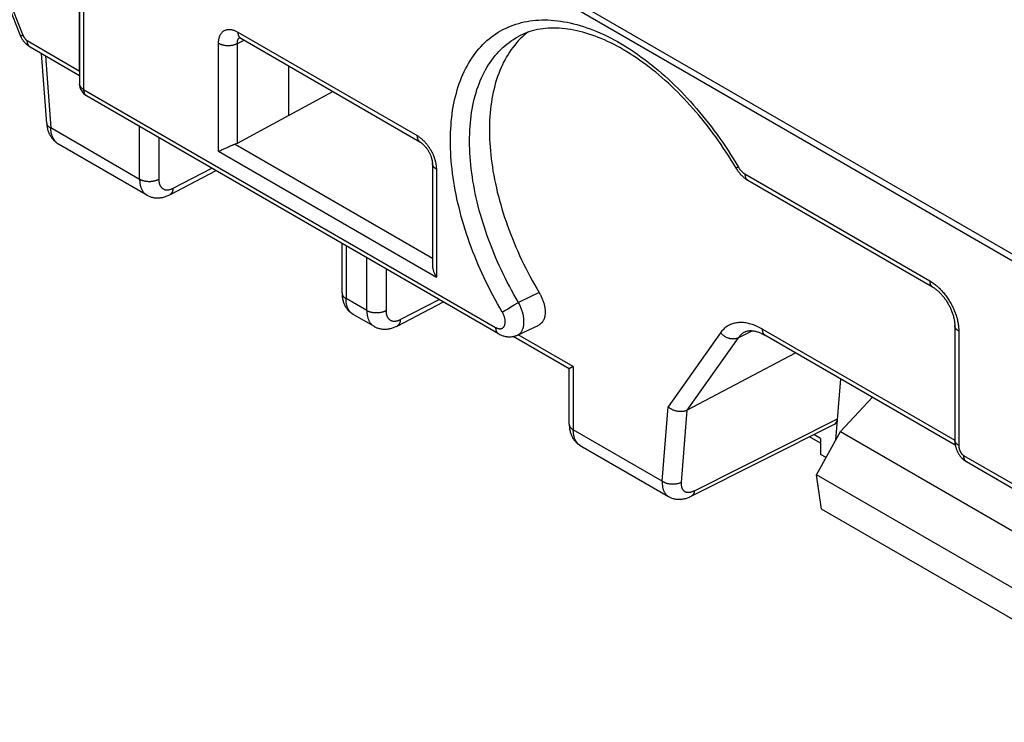
# Model space of a CAD drawing. Units: millimetres. Extents: x -73 to 74, y -70 to 68.
# Drawn here: x -29 to -15, y 26 to 36 of the extents above; entities that cross this region are included whole.
import ezdxf

# ---------------------------------------------------------------- set-up
doc = ezdxf.new("R2010")
doc.units = ezdxf.units.MM
doc.header["$LTSCALE"] = 16.335
doc.layers.get('0').update_dxf_attribs({"linetype": 'CONTINUOUS'})

msp = doc.modelspace()

# ---------------------------------------------------------------- linework, layer by layer
at = {"color": 250, "linetype": 'CONTINUOUS'}
for p, q in [((-28.291, 40.438), (-28.291, 35.252)), ((-28.229, 40.363), (-28.229, 34.971)), ((25.914, 9.144), (-28.072, 40.315)), ((-29.113, 35.759), (-29.649, 37.132)), ((-25.973, 35.809), (-23.352, 34.296)), ((-25.951, 35.725), (-25.95, 35.726)), ((-29.052, 35.683), (-28.291, 35.243)), ((-29.011, 35.591), (-29.014, 35.593)), ((-26.255, 34.067), (-26.255, 35.646)), ((-25.98, 35.642), (-25.88, 35.688)), ((-25.98, 34.186), (-25.98, 35.642)), ((-28.787, 35.462), (-28.71, 34.407)), ((-25.214, 35.303), (-25.228, 35.295)), ((-28.291, 35.252), (-28.291, 35.243)), ((-28.291, 35.252), (-28.288, 35.25)), ((-28.291, 35.243), (-28.288, 35.242)), ((-28.229, 34.971), (-22.203, 31.492)), ((-27.409, 33.656), (-27.409, 34.43)), ((-27.409, 33.656), (-28.71, 34.407)), ((-27.129, 34.268), (-27.129, 33.655)), ((-26.014, 34.171), (-23.128, 32.504)), ((-26.255, 34.067), (-23.069, 32.228)), ((-26.92, 33.526), (-26.352, 33.82)), ((-23.069, 33.806), (-23.069, 32.228)), ((-18.673, 33.827), (-18.678, 33.824)), ((-18.667, 33.831), (-18.673, 33.827)), ((-18.655, 33.838), (-18.667, 33.831)), ((-18.556, 33.735), (-15.854, 32.174)), ((-24.39, 32.687), (-24.39, 31.913)), ((-24.086, 31.737), (-24.086, 32.511)), ((-23.805, 32.349), (-23.805, 31.736)), ((-21.567, 32.003), (-21.868, 31.857)), ((-24.086, 31.737), (-24.39, 31.913)), ((-23.597, 31.607), (-23.029, 31.901)), ((-21.929, 31.822), (-21.887, 31.846)), ((-21.887, 31.846), (-21.868, 31.857)), ((-24.288, 31.685), (-24.29, 31.686)), ((-22.105, 31.716), (-22.091, 31.725)), ((-22.091, 31.725), (-22.07, 31.738)), ((-22.07, 31.738), (-22.031, 31.761)), ((-22.031, 31.761), (-21.981, 31.791)), ((-21.981, 31.791), (-21.929, 31.822)), ((-18.912, 31.414), (-19.679, 30.333)), ((-18.653, 31.34), (-18.452, 31.444)), ((-18.301, 31.467), (-15.488, 29.843)), ((-15.43, 31.44), (-15.43, 29.768)), ((-21.067, 30.921), (-21.871, 31.385)), ((-18.653, 31.34), (-19.405, 30.281)), ((-21.067, 30.921), (-21.067, 29.994)), ((-19.766, 29.243), (-19.679, 30.333)), ((-19.405, 30.281), (-19.488, 29.226)), ((-19.295, 29.106), (-17.202, 30.157)), ((-19.766, 29.243), (-21.067, 29.994)), ((-17.45, 29.868), (-17.55, 29.925)), ((-15.488, 29.849), (-15.488, 29.85)), ((-20.964, 29.766), (-20.966, 29.767)), ((-15.36, 29.621), (-14.42, 29.078))]:
    msp.add_line(p, q, dxfattribs=at)
at = {"color": 7, "linetype": 'CONTINUOUS'}
for p, q in [((-28.288, 40.434), (-28.288, 35.053)), ((-29.158, 35.768), (-29.696, 37.147)), ((-25.931, 35.717), (-23.31, 34.204)), ((-29.011, 35.591), (-28.288, 35.174)), ((-28.768, 34.474), (-28.842, 35.494)), ((-25.228, 34.591), (-25.228, 35.311)), ((-28.188, 34.88), (-22.162, 31.401)), ((-25.98, 34.186), (-24.583, 34.939)), ((-27.304, 33.426), (-28.596, 34.172)), ((-26.13, 34.123), (-26.108, 34.133)), ((-26.108, 34.133), (-26.095, 34.139)), ((-26.095, 34.139), (-26.082, 34.144)), ((-26.228, 34.079), (-26.214, 34.085)), ((-26.214, 34.085), (-26.13, 34.123)), ((-23.128, 33.888), (-23.128, 32.405)), ((-26.967, 33.431), (-26.288, 33.783)), ((-18.515, 33.643), (-15.812, 32.083)), ((-24.449, 31.995), (-24.449, 32.721)), ((-23.644, 31.512), (-22.965, 31.864)), ((-21.881, 31.38), (-21.571, 31.527)), ((-18.553, 31.428), (-18.553, 31.428)), ((-15.488, 31.521), (-15.488, 29.85)), ((-21.125, 30.887), (-21.944, 31.36)), ((-15.48, 29.771), (-18.263, 31.378)), ((-19.405, 30.281), (-17.815, 31.119)), ((-21.067, 30.921), (-21.125, 30.887)), ((-21.125, 30.076), (-21.125, 30.887)), ((-17.227, 29.843), (-17.156, 30.739)), ((-17.157, 29.969), (-16.692, 30.471)), ((-19.341, 29.026), (-17.247, 30.078)), ((-17.509, 29.338), (-17.157, 29.969)), ((-17.157, 29.969), (-13.819, 28.041)), ((-17.45, 29.8), (-17.613, 29.894)), ((-17.45, 29.868), (-17.45, 29.637)), ((-17.368, 29.59), (-17.45, 29.637)), ((-17.438, 28.838), (-17.509, 29.338)), ((-13.997, 27.311), (-17.509, 29.338)), ((-14.067, 26.892), (-17.438, 28.838))]:
    msp.add_line(p, q, dxfattribs=at)
for points in [[(-28.037, 40.203), (25.954, 9.029)], [(-18.686, 33.818), (-18.721, 33.877), (-18.757, 33.936), (-18.793, 33.994), (-18.83, 34.051), (-18.868, 34.108), (-18.906, 34.164), (-18.945, 34.22), (-18.984, 34.276), (-19.024, 34.33), (-19.065, 34.384), (-19.106, 34.437), (-19.147, 34.49), (-19.189, 34.542), (-19.232, 34.593), (-19.274, 34.644), (-19.318, 34.693), (-19.361, 34.742), (-19.405, 34.79), (-19.45, 34.837), (-19.494, 34.883), (-19.539, 34.929), (-19.585, 34.973), (-19.63, 35.017), (-19.676, 35.06), (-19.722, 35.101), (-19.768, 35.142), (-19.815, 35.182), (-19.861, 35.22), (-19.908, 35.258), (-19.955, 35.295), (-20.002, 35.33), (-20.049, 35.365), (-20.096, 35.398), (-20.143, 35.431), (-20.19, 35.462), (-20.237, 35.492), (-20.284, 35.521), (-20.331, 35.549), (-20.378, 35.576), (-20.425, 35.602), (-20.471, 35.626), (-20.518, 35.649), (-20.564, 35.672), (-20.61, 35.693), (-20.657, 35.713), (-20.702, 35.731), (-20.748, 35.749), (-20.793, 35.765), (-20.838, 35.78), (-20.883, 35.794), (-20.927, 35.807), (-20.972, 35.818), (-21.015, 35.828), (-21.059, 35.838), (-21.102, 35.845), (-21.145, 35.852), (-21.187, 35.858), (-21.229, 35.862), (-21.271, 35.865), (-21.312, 35.867), (-21.353, 35.867), (-21.394, 35.867), (-21.434, 35.865), (-21.474, 35.861), (-21.513, 35.857), (-21.552, 35.851), (-21.591, 35.844), (-21.628, 35.836), (-21.666, 35.826), (-21.703, 35.815), (-21.739, 35.803), (-21.775, 35.789), (-21.81, 35.774), (-21.844, 35.758), (-21.878, 35.74)], [(-29.158, 35.768), (-29.155, 35.76), (-29.15, 35.75), (-29.146, 35.74), (-29.141, 35.73), (-29.135, 35.72), (-29.13, 35.71), (-29.124, 35.701), (-29.117, 35.691), (-29.111, 35.682), (-29.104, 35.673), (-29.097, 35.665), (-29.09, 35.656), (-29.082, 35.648), (-29.074, 35.64), (-29.066, 35.632), (-29.058, 35.625), (-29.049, 35.618), (-29.041, 35.611), (-29.032, 35.605), (-29.023, 35.599), (-29.014, 35.593), (-29.011, 35.591)], [(-25.959, 35.729), (-25.959, 35.729), (-25.959, 35.729), (-25.959, 35.729), (-25.958, 35.729), (-25.957, 35.729), (-25.956, 35.728), (-25.954, 35.728), (-25.953, 35.727), (-25.951, 35.727), (-25.948, 35.726), (-25.946, 35.725), (-25.943, 35.724), (-25.94, 35.722), (-25.937, 35.721), (-25.934, 35.719), (-25.931, 35.717)], [(-21.732, 35.805), (-21.754, 35.788), (-21.784, 35.762), (-21.814, 35.736), (-21.843, 35.708), (-21.871, 35.679), (-21.898, 35.649), (-21.924, 35.618), (-21.95, 35.585), (-21.975, 35.552), (-21.998, 35.517), (-22.021, 35.482), (-22.044, 35.445), (-22.065, 35.408), (-22.085, 35.369), (-22.104, 35.329), (-22.123, 35.289), (-22.141, 35.247), (-22.157, 35.205), (-22.173, 35.161), (-22.188, 35.117), (-22.202, 35.072), (-22.214, 35.026), (-22.226, 34.979), (-22.237, 34.931), (-22.247, 34.883), (-22.256, 34.833), (-22.264, 34.783), (-22.271, 34.732), (-22.278, 34.681), (-22.283, 34.628), (-22.287, 34.575), (-22.29, 34.522), (-22.292, 34.467), (-22.293, 34.413), (-22.293, 34.357), (-22.293, 34.301), (-22.291, 34.245), (-22.288, 34.187), (-22.284, 34.13), (-22.279, 34.072), (-22.273, 34.013), (-22.267, 33.954), (-22.259, 33.895), (-22.25, 33.835), (-22.241, 33.775), (-22.23, 33.715), (-22.218, 33.655), (-22.206, 33.594), (-22.192, 33.532), (-22.178, 33.471), (-22.162, 33.41), (-22.146, 33.348), (-22.128, 33.286), (-22.11, 33.224), (-22.091, 33.162), (-22.071, 33.1), (-22.05, 33.038), (-22.028, 32.976), (-22.006, 32.914), (-21.982, 32.852), (-21.957, 32.79), (-21.932, 32.728), (-21.906, 32.666), (-21.879, 32.605), (-21.851, 32.543), (-21.823, 32.482), (-21.793, 32.421), (-21.763, 32.36), (-21.732, 32.3), (-21.701, 32.24), (-21.668, 32.18), (-21.635, 32.121), (-21.601, 32.062)], [(-28.768, 34.474), (-28.767, 34.458), (-28.765, 34.443), (-28.763, 34.429), (-28.76, 34.414), (-28.757, 34.4), (-28.754, 34.386), (-28.75, 34.373), (-28.745, 34.36), (-28.741, 34.347), (-28.736, 34.334), (-28.73, 34.322), (-28.724, 34.31), (-28.718, 34.298), (-28.712, 34.287), (-28.705, 34.276), (-28.698, 34.266), (-28.691, 34.256), (-28.683, 34.246), (-28.675, 34.237), (-28.667, 34.228), (-28.659, 34.22), (-28.65, 34.212), (-28.641, 34.204), (-28.632, 34.196), (-28.623, 34.189), (-28.613, 34.183), (-28.603, 34.177), (-28.596, 34.172)], [(-26.082, 34.144), (-26.069, 34.15), (-26.063, 34.152), (-26.057, 34.155), (-26.051, 34.157), (-26.046, 34.159), (-26.04, 34.161), (-26.035, 34.164), (-26.029, 34.166), (-26.024, 34.167), (-26.019, 34.169), (-26.014, 34.171)], [(-23.31, 34.204), (-23.308, 34.203), (-23.304, 34.2), (-23.3, 34.197), (-23.295, 34.195), (-23.291, 34.191), (-23.286, 34.188), (-23.282, 34.184), (-23.277, 34.18), (-23.272, 34.176), (-23.267, 34.172), (-23.262, 34.167), (-23.257, 34.162), (-23.252, 34.157), (-23.246, 34.152), (-23.241, 34.146), (-23.236, 34.14), (-23.231, 34.134), (-23.226, 34.128), (-23.22, 34.121), (-23.215, 34.114), (-23.21, 34.107), (-23.205, 34.1), (-23.2, 34.093), (-23.196, 34.086), (-23.191, 34.078), (-23.186, 34.071), (-23.182, 34.063), (-23.178, 34.056), (-23.174, 34.048), (-23.17, 34.04), (-23.166, 34.032), (-23.162, 34.024), (-23.159, 34.016), (-23.155, 34.009), (-23.152, 34.001), (-23.149, 33.993), (-23.147, 33.986), (-23.144, 33.978), (-23.142, 33.971), (-23.14, 33.964), (-23.138, 33.956), (-23.136, 33.95), (-23.134, 33.943), (-23.133, 33.936), (-23.132, 33.93), (-23.131, 33.924), (-23.13, 33.918), (-23.129, 33.912), (-23.129, 33.907), (-23.128, 33.902), (-23.128, 33.897), (-23.128, 33.892), (-23.128, 33.888)], [(-26.255, 34.067), (-26.249, 34.07), (-26.242, 34.073), (-26.228, 34.079)], [(-18.686, 33.818), (-18.68, 33.809), (-18.673, 33.798), (-18.666, 33.787), (-18.658, 33.776), (-18.65, 33.765), (-18.642, 33.754), (-18.633, 33.744), (-18.625, 33.734), (-18.616, 33.724), (-18.606, 33.715), (-18.597, 33.705), (-18.587, 33.696), (-18.577, 33.687), (-18.567, 33.679), (-18.557, 33.671), (-18.546, 33.663), (-18.535, 33.656), (-18.524, 33.649), (-18.515, 33.643)], [(-27.304, 33.426), (-27.302, 33.425), (-27.292, 33.42), (-27.282, 33.415), (-27.271, 33.41), (-27.261, 33.406), (-27.25, 33.402), (-27.239, 33.398), (-27.228, 33.395), (-27.217, 33.393), (-27.206, 33.39), (-27.194, 33.388), (-27.182, 33.387), (-27.17, 33.386), (-27.158, 33.385), (-27.146, 33.385), (-27.134, 33.385), (-27.122, 33.386), (-27.109, 33.387), (-27.097, 33.389), (-27.084, 33.391), (-27.071, 33.393), (-27.059, 33.396), (-27.046, 33.4), (-27.033, 33.404), (-27.02, 33.408), (-27.007, 33.413), (-26.994, 33.419), (-26.981, 33.425), (-26.967, 33.431)], [(-23.128, 32.405), (-23.128, 32.397), (-23.127, 32.39), (-23.127, 32.382), (-23.125, 32.373), (-23.124, 32.365), (-23.122, 32.356), (-23.12, 32.347), (-23.118, 32.337), (-23.115, 32.328), (-23.112, 32.318), (-23.109, 32.308), (-23.105, 32.298), (-23.101, 32.288), (-23.097, 32.278), (-23.092, 32.268), (-23.087, 32.258), (-23.081, 32.248), (-23.075, 32.238), (-23.069, 32.228)], [(-24.449, 31.995), (-24.449, 31.979), (-24.448, 31.964), (-24.447, 31.95), (-24.445, 31.935), (-24.443, 31.921), (-24.44, 31.908), (-24.438, 31.894), (-24.434, 31.881), (-24.431, 31.869), (-24.426, 31.856), (-24.422, 31.844), (-24.417, 31.833), (-24.412, 31.821), (-24.407, 31.81), (-24.401, 31.799), (-24.395, 31.789), (-24.388, 31.779), (-24.381, 31.769), (-24.374, 31.76), (-24.367, 31.751), (-24.359, 31.742), (-24.352, 31.734), (-24.343, 31.726), (-24.335, 31.719), (-24.326, 31.711), (-24.318, 31.704), (-24.309, 31.698), (-24.299, 31.692), (-24.29, 31.686), (-23.981, 31.508)], [(-21.601, 32.062), (-21.56, 31.992), (-21.554, 31.98), (-21.547, 31.968), (-21.541, 31.957), (-21.536, 31.945), (-21.53, 31.933), (-21.525, 31.921), (-21.52, 31.909), (-21.515, 31.897), (-21.511, 31.885), (-21.506, 31.873), (-21.502, 31.86), (-21.499, 31.848), (-21.495, 31.836), (-21.492, 31.824), (-21.49, 31.812), (-21.487, 31.801), (-21.485, 31.789), (-21.483, 31.777), (-21.482, 31.765), (-21.48, 31.754), (-21.479, 31.743), (-21.479, 31.732), (-21.478, 31.721), (-21.478, 31.71), (-21.479, 31.699), (-21.479, 31.689), (-21.48, 31.679), (-21.481, 31.669), (-21.483, 31.659), (-21.485, 31.649), (-21.487, 31.64), (-21.489, 31.631), (-21.492, 31.622), (-21.495, 31.614), (-21.498, 31.606), (-21.502, 31.598), (-21.506, 31.59), (-21.51, 31.583), (-21.515, 31.576), (-21.519, 31.569), (-21.524, 31.563), (-21.53, 31.557), (-21.535, 31.552), (-21.541, 31.546), (-21.547, 31.542), (-21.553, 31.537), (-21.559, 31.533), (-21.566, 31.529), (-21.571, 31.527)], [(-15.812, 32.083), (-15.807, 32.08), (-15.799, 32.075), (-15.791, 32.07), (-15.783, 32.064), (-15.775, 32.058), (-15.766, 32.052), (-15.758, 32.045), (-15.749, 32.038), (-15.741, 32.031), (-15.732, 32.023), (-15.723, 32.015), (-15.714, 32.007), (-15.705, 31.998), (-15.697, 31.989), (-15.688, 31.98), (-15.679, 31.97), (-15.67, 31.96), (-15.662, 31.95), (-15.653, 31.939), (-15.645, 31.928), (-15.636, 31.917), (-15.628, 31.906), (-15.62, 31.894), (-15.612, 31.883), (-15.604, 31.871), (-15.597, 31.859), (-15.59, 31.846), (-15.582, 31.834), (-15.575, 31.821), (-15.569, 31.809), (-15.562, 31.796), (-15.556, 31.783), (-15.55, 31.771), (-15.544, 31.758), (-15.539, 31.745), (-15.534, 31.732), (-15.529, 31.72), (-15.524, 31.707), (-15.52, 31.695), (-15.516, 31.682), (-15.512, 31.67), (-15.508, 31.658), (-15.505, 31.646), (-15.502, 31.634), (-15.5, 31.622), (-15.497, 31.611), (-15.495, 31.599), (-15.493, 31.588), (-15.492, 31.578), (-15.491, 31.567), (-15.49, 31.557), (-15.489, 31.547), (-15.488, 31.538), (-15.488, 31.529), (-15.488, 31.521)], [(-23.981, 31.508), (-23.978, 31.506), (-23.968, 31.501), (-23.958, 31.496), (-23.948, 31.491), (-23.938, 31.487), (-23.927, 31.483), (-23.916, 31.48), (-23.905, 31.476), (-23.894, 31.474), (-23.882, 31.471), (-23.871, 31.47), (-23.859, 31.468), (-23.847, 31.467), (-23.835, 31.466), (-23.823, 31.466), (-23.811, 31.466), (-23.798, 31.467), (-23.786, 31.468), (-23.773, 31.47), (-23.761, 31.472), (-23.748, 31.474), (-23.735, 31.477), (-23.722, 31.481), (-23.71, 31.485), (-23.697, 31.489), (-23.684, 31.494), (-23.671, 31.5), (-23.658, 31.506), (-23.644, 31.512)], [(-22.162, 31.401), (-22.154, 31.396), (-22.142, 31.39), (-22.131, 31.384), (-22.119, 31.379), (-22.108, 31.375), (-22.096, 31.371), (-22.085, 31.367), (-22.073, 31.364), (-22.062, 31.361), (-22.05, 31.359), (-22.039, 31.357), (-22.028, 31.356), (-22.017, 31.355), (-22.006, 31.354), (-21.995, 31.354), (-21.984, 31.355), (-21.973, 31.356), (-21.962, 31.357), (-21.952, 31.358), (-21.941, 31.36), (-21.931, 31.363), (-21.921, 31.365), (-21.911, 31.368), (-21.901, 31.372), (-21.892, 31.376), (-21.881, 31.38)], [(-18.553, 31.428), (-18.551, 31.429), (-18.544, 31.433), (-18.536, 31.435), (-18.529, 31.438), (-18.521, 31.44), (-18.513, 31.442), (-18.504, 31.443), (-18.495, 31.444), (-18.486, 31.445), (-18.477, 31.445), (-18.467, 31.445), (-18.457, 31.444), (-18.446, 31.443), (-18.436, 31.442), (-18.425, 31.44), (-18.414, 31.438), (-18.402, 31.435), (-18.391, 31.432), (-18.379, 31.429), (-18.367, 31.425), (-18.355, 31.421), (-18.342, 31.416), (-18.33, 31.411), (-18.317, 31.405), (-18.304, 31.399), (-18.29, 31.392), (-18.277, 31.385), (-18.263, 31.378)], [(-19.405, 30.281), (-19.41, 30.278), (-19.416, 30.276), (-19.423, 30.273), (-19.429, 30.271), (-19.435, 30.269), (-19.442, 30.267), (-19.449, 30.265), (-19.456, 30.264), (-19.463, 30.263), (-19.47, 30.262), (-19.477, 30.261), (-19.485, 30.261), (-19.492, 30.261), (-19.5, 30.261), (-19.508, 30.261), (-19.515, 30.261), (-19.523, 30.262), (-19.531, 30.263), (-19.538, 30.264), (-19.546, 30.266), (-19.554, 30.267), (-19.562, 30.269), (-19.57, 30.271), (-19.577, 30.274), (-19.585, 30.276), (-19.593, 30.279), (-19.6, 30.282), (-19.607, 30.285), (-19.615, 30.289), (-19.622, 30.292), (-19.629, 30.296), (-19.636, 30.3), (-19.643, 30.304), (-19.649, 30.309), (-19.656, 30.313), (-19.662, 30.318), (-19.668, 30.323), (-19.674, 30.328), (-19.679, 30.333)], [(-21.125, 30.076), (-21.125, 30.06), (-21.124, 30.045), (-21.123, 30.031), (-21.122, 30.017), (-21.12, 30.003), (-21.117, 29.989), (-21.114, 29.976), (-21.111, 29.962), (-21.107, 29.95), (-21.103, 29.937), (-21.099, 29.925), (-21.094, 29.914), (-21.089, 29.902), (-21.083, 29.891), (-21.077, 29.881), (-21.071, 29.87), (-21.065, 29.86), (-21.058, 29.851), (-21.051, 29.841), (-21.044, 29.832), (-21.036, 29.824), (-21.028, 29.815), (-21.02, 29.807), (-21.012, 29.8), (-21.003, 29.792), (-20.994, 29.785), (-20.985, 29.779), (-20.976, 29.773), (-20.966, 29.767), (-19.673, 29.02)], [(-15.488, 29.85), (-15.488, 29.839), (-15.487, 29.827), (-15.486, 29.814), (-15.485, 29.802), (-15.483, 29.79), (-15.481, 29.777), (-15.479, 29.765), (-15.476, 29.753), (-15.473, 29.742), (-15.469, 29.73), (-15.465, 29.719), (-15.461, 29.708), (-15.457, 29.697), (-15.453, 29.686), (-15.448, 29.675), (-15.442, 29.665), (-15.437, 29.655), (-15.431, 29.645), (-15.425, 29.635), (-15.419, 29.626), (-15.413, 29.616), (-15.406, 29.607), (-15.399, 29.599), (-15.392, 29.59), (-15.384, 29.582), (-15.376, 29.574), (-15.368, 29.566), (-15.36, 29.559), (-15.352, 29.552), (-15.344, 29.546), (-15.335, 29.54), (-15.326, 29.534), (-15.318, 29.53)], [(-15.318, 29.53), (-14.375, 28.985)], [(-19.673, 29.02), (-19.664, 29.015), (-19.654, 29.01), (-19.644, 29.005), (-19.634, 29.001), (-19.624, 28.997), (-19.613, 28.994), (-19.602, 28.991), (-19.591, 28.988), (-19.58, 28.986), (-19.569, 28.984), (-19.558, 28.982), (-19.546, 28.981), (-19.534, 28.98), (-19.522, 28.98), (-19.51, 28.98), (-19.498, 28.981), (-19.485, 28.982), (-19.473, 28.983), (-19.46, 28.985), (-19.447, 28.988), (-19.434, 28.991), (-19.421, 28.994), (-19.408, 28.998), (-19.395, 29.002), (-19.382, 29.007), (-19.369, 29.013), (-19.355, 29.019), (-19.341, 29.026)]]:
    msp.add_lwpolyline(points, dxfattribs=at)
at = {"color": 250, "linetype": 'CONTINUOUS'}
for points in [[(-22.105, 31.716), (-22.141, 31.777), (-22.176, 31.839), (-22.21, 31.901), (-22.243, 31.963), (-22.276, 32.025), (-22.308, 32.088), (-22.339, 32.151), (-22.37, 32.215), (-22.399, 32.279), (-22.428, 32.342), (-22.456, 32.406), (-22.483, 32.471), (-22.509, 32.535), (-22.534, 32.599), (-22.559, 32.664), (-22.583, 32.728), (-22.605, 32.793), (-22.627, 32.858), (-22.648, 32.922), (-22.668, 32.987), (-22.687, 33.051), (-22.705, 33.115), (-22.722, 33.179), (-22.738, 33.243), (-22.754, 33.307), (-22.768, 33.371), (-22.781, 33.434), (-22.794, 33.497), (-22.805, 33.56), (-22.815, 33.622), (-22.825, 33.685), (-22.833, 33.746), (-22.84, 33.808), (-22.847, 33.869), (-22.852, 33.929), (-22.857, 33.989), (-22.86, 34.049), (-22.862, 34.108), (-22.864, 34.166), (-22.864, 34.224), (-22.863, 34.282), (-22.862, 34.339), (-22.859, 34.395), (-22.855, 34.45), (-22.851, 34.505), (-22.845, 34.559), (-22.838, 34.612), (-22.831, 34.665), (-22.822, 34.717), (-22.812, 34.768), (-22.802, 34.818), (-22.79, 34.868), (-22.777, 34.916), (-22.764, 34.964), (-22.749, 35.011), (-22.734, 35.057), (-22.717, 35.102), (-22.7, 35.146), (-22.681, 35.189), (-22.662, 35.231), (-22.642, 35.272), (-22.621, 35.312), (-22.599, 35.351), (-22.576, 35.39), (-22.552, 35.427), (-22.527, 35.462), (-22.502, 35.497), (-22.475, 35.531), (-22.448, 35.564), (-22.42, 35.595), (-22.391, 35.625), (-22.361, 35.655), (-22.33, 35.683), (-22.299, 35.709), (-22.267, 35.735), (-22.234, 35.759), (-22.2, 35.783), (-22.166, 35.805), (-22.13, 35.825), (-22.095, 35.845), (-22.058, 35.863), (-22.021, 35.88), (-21.983, 35.896), (-21.944, 35.911), (-21.905, 35.924), (-21.865, 35.936), (-21.825, 35.947), (-21.784, 35.956), (-21.742, 35.964), (-21.7, 35.971), (-21.658, 35.976), (-21.614, 35.981), (-21.571, 35.984), (-21.527, 35.985), (-21.482, 35.986), (-21.437, 35.985), (-21.391, 35.982), (-21.346, 35.979), (-21.299, 35.974), (-21.253, 35.968), (-21.206, 35.96), (-21.158, 35.951), (-21.111, 35.941), (-21.063, 35.93), (-21.014, 35.917), (-20.966, 35.904), (-20.917, 35.888), (-20.868, 35.872), (-20.819, 35.854), (-20.77, 35.835), (-20.72, 35.815), (-20.671, 35.794), (-20.621, 35.771), (-20.571, 35.747), (-20.521, 35.722), (-20.471, 35.696), (-20.421, 35.669), (-20.371, 35.64), (-20.321, 35.61), (-20.271, 35.579), (-20.221, 35.547), (-20.171, 35.514), (-20.121, 35.48), (-20.072, 35.444), (-20.022, 35.408), (-19.973, 35.37), (-19.924, 35.332), (-19.875, 35.292), (-19.826, 35.252), (-19.777, 35.21), (-19.729, 35.167), (-19.681, 35.124), (-19.633, 35.079), (-19.585, 35.034), (-19.538, 34.987), (-19.491, 34.94), (-19.445, 34.892), (-19.399, 34.843), (-19.353, 34.793), (-19.308, 34.742), (-19.263, 34.691), (-19.219, 34.639), (-19.175, 34.585), (-19.131, 34.532), (-19.088, 34.477), (-19.046, 34.422), (-19.004, 34.366), (-18.963, 34.31), (-18.922, 34.253), (-18.882, 34.195), (-18.843, 34.137), (-18.804, 34.078), (-18.766, 34.019), (-18.728, 33.959), (-18.691, 33.899), (-18.652, 33.833)], [(-29.158, 35.768), (-29.157, 35.766), (-29.156, 35.765), (-29.155, 35.764), (-29.153, 35.762), (-29.151, 35.761), (-29.149, 35.761), (-29.147, 35.76), (-29.144, 35.759), (-29.141, 35.759), (-29.138, 35.758), (-29.134, 35.758), (-29.13, 35.758), (-29.126, 35.758), (-29.122, 35.758), (-29.118, 35.758), (-29.113, 35.759)], [(-29.113, 35.759), (-29.112, 35.756), (-29.11, 35.752), (-29.109, 35.749), (-29.108, 35.746), (-29.106, 35.743), (-29.104, 35.74), (-29.103, 35.737), (-29.101, 35.734), (-29.099, 35.731), (-29.097, 35.728), (-29.095, 35.725), (-29.093, 35.722), (-29.091, 35.719), (-29.089, 35.717), (-29.087, 35.714), (-29.085, 35.711), (-29.083, 35.709), (-29.081, 35.706), (-29.078, 35.704), (-29.076, 35.702), (-29.074, 35.699), (-29.071, 35.697), (-29.069, 35.695), (-29.067, 35.693), (-29.064, 35.691), (-29.062, 35.689), (-29.059, 35.688), (-29.057, 35.686), (-29.054, 35.684), (-29.052, 35.683)], [(-26.255, 35.646), (-26.255, 35.656), (-26.255, 35.667), (-26.254, 35.677), (-26.253, 35.687), (-26.251, 35.697), (-26.25, 35.706), (-26.248, 35.716), (-26.246, 35.725), (-26.243, 35.733), (-26.24, 35.742), (-26.237, 35.75), (-26.234, 35.758), (-26.23, 35.766), (-26.226, 35.773), (-26.222, 35.78), (-26.217, 35.787), (-26.213, 35.793), (-26.208, 35.799), (-26.203, 35.805), (-26.197, 35.811), (-26.191, 35.816), (-26.185, 35.82), (-26.179, 35.825), (-26.173, 35.829), (-26.166, 35.832), (-26.16, 35.835), (-26.153, 35.838), (-26.145, 35.841), (-26.138, 35.843), (-26.13, 35.845), (-26.123, 35.846), (-26.115, 35.847), (-26.107, 35.847), (-26.099, 35.848), (-26.09, 35.847), (-26.082, 35.847), (-26.073, 35.846), (-26.065, 35.844), (-26.056, 35.843), (-26.047, 35.84), (-26.038, 35.838), (-26.029, 35.835), (-26.019, 35.831), (-26.01, 35.828), (-26.001, 35.824), (-25.991, 35.819), (-25.982, 35.814), (-25.973, 35.809)], [(-25.973, 35.809), (-25.973, 35.802), (-25.972, 35.795), (-25.972, 35.789), (-25.971, 35.783), (-25.97, 35.777), (-25.968, 35.771), (-25.967, 35.765), (-25.965, 35.76), (-25.963, 35.754), (-25.96, 35.749), (-25.958, 35.745), (-25.955, 35.74), (-25.952, 35.736), (-25.949, 35.732), (-25.945, 35.728), (-25.942, 35.725), (-25.938, 35.722), (-25.934, 35.719), (-25.931, 35.717)], [(-25.964, 35.711), (-25.962, 35.714), (-25.959, 35.717), (-25.957, 35.72), (-25.954, 35.723), (-25.951, 35.725)], [(-21.868, 31.857), (-21.902, 31.916), (-21.936, 31.975), (-21.969, 32.035), (-22.001, 32.095), (-22.032, 32.155), (-22.063, 32.215), (-22.093, 32.276), (-22.122, 32.337), (-22.15, 32.398), (-22.178, 32.46), (-22.204, 32.521), (-22.23, 32.583), (-22.255, 32.645), (-22.279, 32.707), (-22.303, 32.769), (-22.325, 32.831), (-22.347, 32.893), (-22.367, 32.955), (-22.387, 33.017), (-22.406, 33.079), (-22.424, 33.141), (-22.441, 33.203), (-22.457, 33.264), (-22.472, 33.326), (-22.486, 33.387), (-22.5, 33.448), (-22.512, 33.509), (-22.523, 33.569), (-22.534, 33.63), (-22.543, 33.69), (-22.551, 33.749), (-22.559, 33.808), (-22.565, 33.867), (-22.571, 33.925), (-22.575, 33.983), (-22.579, 34.041), (-22.582, 34.098), (-22.583, 34.154), (-22.584, 34.21), (-22.583, 34.265), (-22.582, 34.32), (-22.58, 34.374), (-22.576, 34.427), (-22.572, 34.48), (-22.566, 34.532), (-22.56, 34.584), (-22.553, 34.634), (-22.545, 34.684), (-22.535, 34.733), (-22.525, 34.782), (-22.514, 34.829), (-22.502, 34.876), (-22.489, 34.922), (-22.475, 34.967), (-22.46, 35.011), (-22.444, 35.054), (-22.427, 35.096), (-22.409, 35.138), (-22.39, 35.178), (-22.371, 35.217), (-22.35, 35.256), (-22.329, 35.293), (-22.307, 35.33), (-22.283, 35.365), (-22.259, 35.399), (-22.235, 35.432), (-22.209, 35.464), (-22.182, 35.495), (-22.155, 35.525), (-22.127, 35.554), (-22.098, 35.582), (-22.068, 35.608), (-22.038, 35.633), (-22.006, 35.658), (-21.974, 35.681), (-21.942, 35.702), (-21.908, 35.723), (-21.878, 35.74)], [(-29.014, 35.594), (-29.018, 35.596), (-29.021, 35.599), (-29.025, 35.602), (-29.028, 35.606), (-29.031, 35.609), (-29.034, 35.613), (-29.036, 35.617), (-29.039, 35.622), (-29.041, 35.626), (-29.043, 35.631), (-29.045, 35.636), (-29.047, 35.642), (-29.048, 35.647), (-29.049, 35.652), (-29.05, 35.658), (-29.051, 35.664), (-29.052, 35.67), (-29.052, 35.677), (-29.052, 35.683)], [(-26.255, 35.646), (-26.249, 35.643), (-26.243, 35.639), (-26.236, 35.636), (-26.229, 35.633), (-26.222, 35.631), (-26.215, 35.628), (-26.208, 35.626), (-26.2, 35.623), (-26.193, 35.621), (-26.185, 35.62), (-26.177, 35.618), (-26.169, 35.617), (-26.161, 35.615), (-26.152, 35.614), (-26.144, 35.613), (-26.136, 35.613), (-26.127, 35.612), (-26.119, 35.612), (-26.11, 35.612), (-26.102, 35.612), (-26.094, 35.613), (-26.085, 35.613), (-26.077, 35.614), (-26.069, 35.615), (-26.061, 35.616), (-26.052, 35.618), (-26.044, 35.619), (-26.037, 35.621), (-26.029, 35.623), (-26.021, 35.625), (-26.014, 35.627), (-26.007, 35.63), (-26, 35.633), (-25.993, 35.636), (-25.986, 35.639), (-25.98, 35.642)], [(-25.98, 35.642), (-25.98, 35.647), (-25.98, 35.652), (-25.98, 35.657), (-25.98, 35.662), (-25.979, 35.667), (-25.979, 35.671), (-25.978, 35.676), (-25.977, 35.68), (-25.976, 35.685), (-25.974, 35.689), (-25.973, 35.693), (-25.972, 35.697), (-25.97, 35.701), (-25.968, 35.704), (-25.966, 35.708), (-25.964, 35.711)], [(-28.291, 35.243), (-28.291, 35.242), (-28.291, 35.241), (-28.291, 35.24), (-28.29, 35.238), (-28.29, 35.237), (-28.29, 35.236), (-28.29, 35.234), (-28.29, 35.233), (-28.289, 35.232), (-28.289, 35.231), (-28.289, 35.229), (-28.289, 35.228), (-28.288, 35.227), (-28.288, 35.225), (-28.288, 35.225)], [(-28.229, 34.971), (-28.234, 34.974), (-28.239, 34.978), (-28.244, 34.981), (-28.248, 34.984), (-28.253, 34.988), (-28.257, 34.991), (-28.26, 34.995), (-28.264, 34.998), (-28.267, 35.002), (-28.27, 35.006), (-28.273, 35.01), (-28.276, 35.014), (-28.278, 35.018), (-28.28, 35.022), (-28.282, 35.026), (-28.284, 35.03), (-28.285, 35.034), (-28.286, 35.039), (-28.287, 35.043), (-28.288, 35.047), (-28.288, 35.051), (-28.288, 35.053)], [(-28.229, 34.971), (-28.229, 34.965), (-28.229, 34.959), (-28.228, 34.953), (-28.227, 34.947), (-28.226, 34.941), (-28.225, 34.935), (-28.224, 34.93), (-28.222, 34.925), (-28.22, 34.92), (-28.218, 34.915), (-28.216, 34.91), (-28.214, 34.906), (-28.211, 34.902), (-28.208, 34.898), (-28.205, 34.894), (-28.202, 34.891), (-28.199, 34.888), (-28.195, 34.885), (-28.191, 34.882), (-28.188, 34.88)], [(-28.768, 34.472), (-28.768, 34.468), (-28.767, 34.464), (-28.765, 34.459), (-28.763, 34.455), (-28.761, 34.451), (-28.759, 34.446), (-28.756, 34.442), (-28.753, 34.438), (-28.749, 34.434), (-28.746, 34.431), (-28.741, 34.427), (-28.737, 34.423), (-28.732, 34.42), (-28.727, 34.417), (-28.722, 34.413), (-28.716, 34.41), (-28.71, 34.407)], [(-28.596, 34.172), (-28.603, 34.176), (-28.61, 34.181), (-28.618, 34.187), (-28.624, 34.193), (-28.631, 34.199), (-28.638, 34.205), (-28.644, 34.212), (-28.65, 34.219), (-28.656, 34.227), (-28.661, 34.235), (-28.666, 34.243), (-28.671, 34.252), (-28.676, 34.261), (-28.68, 34.27), (-28.684, 34.28), (-28.688, 34.29), (-28.692, 34.3), (-28.695, 34.31), (-28.698, 34.321), (-28.701, 34.332), (-28.703, 34.344), (-28.705, 34.356), (-28.707, 34.368), (-28.708, 34.381), (-28.71, 34.394), (-28.71, 34.407)], [(-23.352, 34.296), (-23.352, 34.289), (-23.351, 34.282), (-23.351, 34.276), (-23.35, 34.269), (-23.349, 34.263), (-23.347, 34.257), (-23.346, 34.252), (-23.344, 34.246), (-23.342, 34.241), (-23.339, 34.236), (-23.337, 34.231), (-23.334, 34.227), (-23.331, 34.223), (-23.328, 34.219), (-23.324, 34.215), (-23.321, 34.212), (-23.317, 34.209), (-23.313, 34.206), (-23.31, 34.204)], [(-23.352, 34.296), (-23.342, 34.29), (-23.333, 34.284), (-23.324, 34.278), (-23.315, 34.272), (-23.306, 34.265), (-23.297, 34.258), (-23.288, 34.25), (-23.279, 34.242), (-23.27, 34.234), (-23.261, 34.226), (-23.252, 34.217), (-23.244, 34.208), (-23.235, 34.199), (-23.227, 34.19), (-23.219, 34.18), (-23.211, 34.171), (-23.203, 34.161), (-23.195, 34.15), (-23.187, 34.14), (-23.18, 34.129), (-23.173, 34.119), (-23.166, 34.108), (-23.159, 34.097), (-23.152, 34.085), (-23.146, 34.074), (-23.14, 34.063), (-23.134, 34.051), (-23.128, 34.04), (-23.123, 34.028), (-23.117, 34.016), (-23.112, 34.004), (-23.108, 33.992), (-23.103, 33.981), (-23.099, 33.969), (-23.095, 33.957), (-23.091, 33.945), (-23.088, 33.933), (-23.085, 33.921), (-23.082, 33.909), (-23.079, 33.898), (-23.077, 33.886), (-23.075, 33.874), (-23.073, 33.863), (-23.072, 33.851), (-23.071, 33.84), (-23.07, 33.829), (-23.069, 33.817), (-23.069, 33.806)], [(-23.069, 33.806), (-23.075, 33.81), (-23.081, 33.814), (-23.086, 33.817), (-23.091, 33.821), (-23.096, 33.825), (-23.1, 33.83), (-23.104, 33.834), (-23.108, 33.838), (-23.112, 33.843), (-23.115, 33.847), (-23.118, 33.852), (-23.12, 33.856), (-23.122, 33.861), (-23.124, 33.866), (-23.126, 33.871), (-23.127, 33.875), (-23.127, 33.88), (-23.128, 33.885), (-23.128, 33.888)], [(-18.678, 33.824), (-18.68, 33.823), (-18.682, 33.821), (-18.683, 33.82), (-18.684, 33.82), (-18.685, 33.819), (-18.686, 33.819), (-18.686, 33.818)], [(-18.652, 33.833), (-18.648, 33.827), (-18.645, 33.822), (-18.641, 33.817), (-18.638, 33.812), (-18.634, 33.807), (-18.63, 33.802), (-18.627, 33.797), (-18.623, 33.792), (-18.619, 33.788), (-18.615, 33.783), (-18.611, 33.779), (-18.607, 33.775), (-18.602, 33.77), (-18.598, 33.766), (-18.594, 33.762), (-18.59, 33.759), (-18.585, 33.755), (-18.581, 33.751), (-18.576, 33.748), (-18.571, 33.744), (-18.566, 33.741), (-18.561, 33.738), (-18.556, 33.735)], [(-18.556, 33.735), (-18.556, 33.728), (-18.556, 33.721), (-18.555, 33.714), (-18.554, 33.708), (-18.553, 33.702), (-18.552, 33.696), (-18.55, 33.69), (-18.548, 33.684), (-18.546, 33.679), (-18.543, 33.674), (-18.541, 33.669), (-18.538, 33.665), (-18.535, 33.661), (-18.531, 33.657), (-18.528, 33.653), (-18.524, 33.65), (-18.52, 33.647), (-18.516, 33.644)], [(-27.129, 33.655), (-27.135, 33.651), (-27.142, 33.648), (-27.148, 33.645), (-27.156, 33.642), (-27.163, 33.639), (-27.17, 33.637), (-27.178, 33.634), (-27.186, 33.632), (-27.194, 33.63), (-27.202, 33.629), (-27.21, 33.627), (-27.218, 33.626), (-27.227, 33.625), (-27.235, 33.624), (-27.244, 33.623), (-27.252, 33.622), (-27.261, 33.622), (-27.269, 33.622), (-27.278, 33.622), (-27.287, 33.623), (-27.295, 33.623), (-27.304, 33.624), (-27.312, 33.625), (-27.321, 33.626), (-27.329, 33.628), (-27.337, 33.629), (-27.345, 33.631), (-27.353, 33.633), (-27.361, 33.635), (-27.368, 33.638), (-27.376, 33.64), (-27.383, 33.643), (-27.39, 33.646), (-27.396, 33.649), (-27.403, 33.653), (-27.409, 33.656)], [(-27.409, 33.656), (-27.409, 33.644), (-27.408, 33.631), (-27.408, 33.62), (-27.406, 33.608), (-27.405, 33.597), (-27.403, 33.586), (-27.401, 33.575), (-27.399, 33.565), (-27.396, 33.554), (-27.393, 33.544), (-27.39, 33.535), (-27.386, 33.525), (-27.382, 33.516), (-27.378, 33.507), (-27.374, 33.499), (-27.369, 33.49), (-27.364, 33.483), (-27.358, 33.475), (-27.353, 33.468), (-27.347, 33.461), (-27.341, 33.454), (-27.334, 33.448), (-27.328, 33.443), (-27.321, 33.437), (-27.314, 33.432), (-27.306, 33.428), (-27.304, 33.426)], [(-27.129, 33.655), (-27.129, 33.647), (-27.128, 33.64), (-27.128, 33.633), (-27.127, 33.626), (-27.126, 33.619), (-27.125, 33.613), (-27.124, 33.606), (-27.123, 33.6), (-27.121, 33.594), (-27.119, 33.588), (-27.117, 33.582), (-27.115, 33.576), (-27.113, 33.571), (-27.11, 33.565), (-27.107, 33.56), (-27.104, 33.555), (-27.101, 33.55), (-27.098, 33.546), (-27.095, 33.542), (-27.091, 33.537), (-27.087, 33.533), (-27.084, 33.53), (-27.08, 33.526), (-27.075, 33.523), (-27.071, 33.52), (-27.067, 33.517), (-27.062, 33.515), (-27.057, 33.512), (-27.052, 33.51), (-27.047, 33.508), (-27.042, 33.507), (-27.037, 33.505), (-27.032, 33.504), (-27.026, 33.503), (-27.021, 33.503), (-27.015, 33.502), (-27.01, 33.502), (-27.004, 33.502), (-26.998, 33.502), (-26.992, 33.503), (-26.986, 33.504), (-26.98, 33.505), (-26.974, 33.506), (-26.967, 33.508), (-26.961, 33.509), (-26.954, 33.511), (-26.948, 33.514), (-26.941, 33.516), (-26.934, 33.519), (-26.927, 33.522), (-26.92, 33.526)], [(-26.92, 33.526), (-26.921, 33.519), (-26.921, 33.512), (-26.922, 33.505), (-26.923, 33.498), (-26.925, 33.492), (-26.926, 33.486), (-26.928, 33.48), (-26.931, 33.474), (-26.933, 33.469), (-26.936, 33.464), (-26.938, 33.459), (-26.942, 33.454), (-26.945, 33.45), (-26.948, 33.446), (-26.952, 33.442), (-26.956, 33.439), (-26.96, 33.436), (-26.965, 33.433), (-26.967, 33.431)], [(-15.854, 32.174), (-15.854, 32.167), (-15.853, 32.161), (-15.853, 32.154), (-15.852, 32.148), (-15.85, 32.141), (-15.849, 32.135), (-15.847, 32.13), (-15.845, 32.124), (-15.843, 32.119), (-15.841, 32.114), (-15.838, 32.109), (-15.835, 32.104), (-15.832, 32.1), (-15.829, 32.096), (-15.825, 32.092), (-15.821, 32.089), (-15.817, 32.086), (-15.813, 32.083), (-15.812, 32.083)], [(-15.854, 32.174), (-15.841, 32.167), (-15.827, 32.158), (-15.814, 32.15), (-15.802, 32.141), (-15.789, 32.131), (-15.776, 32.121), (-15.763, 32.111), (-15.75, 32.1), (-15.738, 32.089), (-15.725, 32.077), (-15.713, 32.065), (-15.701, 32.053), (-15.689, 32.041), (-15.677, 32.028), (-15.665, 32.014), (-15.653, 32.001), (-15.642, 31.987), (-15.631, 31.973), (-15.62, 31.958), (-15.609, 31.944), (-15.599, 31.929), (-15.588, 31.914), (-15.578, 31.898), (-15.569, 31.883), (-15.559, 31.867), (-15.55, 31.851), (-15.541, 31.835), (-15.532, 31.819), (-15.524, 31.802), (-15.516, 31.786), (-15.508, 31.769), (-15.501, 31.753), (-15.494, 31.736), (-15.487, 31.719), (-15.481, 31.703), (-15.475, 31.686), (-15.469, 31.669), (-15.464, 31.652), (-15.459, 31.635), (-15.454, 31.619), (-15.45, 31.602), (-15.446, 31.585), (-15.443, 31.569), (-15.44, 31.552), (-15.437, 31.536), (-15.435, 31.52), (-15.433, 31.503), (-15.431, 31.487), (-15.43, 31.471), (-15.43, 31.455), (-15.43, 31.44)], [(-24.449, 31.993), (-24.449, 31.989), (-24.448, 31.984), (-24.447, 31.979), (-24.446, 31.974), (-24.444, 31.969), (-24.442, 31.964), (-24.439, 31.959), (-24.436, 31.955), (-24.433, 31.95), (-24.43, 31.945), (-24.426, 31.941), (-24.422, 31.936), (-24.417, 31.932), (-24.412, 31.928), (-24.407, 31.924), (-24.402, 31.92), (-24.396, 31.916), (-24.39, 31.913)], [(-24.295, 31.689), (-24.302, 31.694), (-24.309, 31.699), (-24.315, 31.704), (-24.321, 31.71), (-24.328, 31.717), (-24.333, 31.723), (-24.339, 31.73), (-24.344, 31.738), (-24.349, 31.745), (-24.354, 31.754), (-24.359, 31.762), (-24.363, 31.771), (-24.367, 31.78), (-24.37, 31.789), (-24.374, 31.798), (-24.377, 31.808), (-24.379, 31.819), (-24.382, 31.829), (-24.384, 31.84), (-24.386, 31.851), (-24.387, 31.863), (-24.389, 31.875), (-24.389, 31.887), (-24.39, 31.9), (-24.39, 31.913)], [(-21.881, 31.38), (-21.877, 31.382), (-21.871, 31.386), (-21.864, 31.39), (-21.858, 31.395), (-21.851, 31.4), (-21.846, 31.405), (-21.84, 31.411), (-21.835, 31.417), (-21.829, 31.424), (-21.825, 31.43), (-21.82, 31.438), (-21.816, 31.445), (-21.812, 31.453), (-21.808, 31.462), (-21.805, 31.47), (-21.802, 31.479), (-21.799, 31.488), (-21.796, 31.498), (-21.794, 31.508), (-21.792, 31.518), (-21.791, 31.528), (-21.79, 31.539), (-21.789, 31.55), (-21.788, 31.561), (-21.788, 31.572), (-21.788, 31.583), (-21.788, 31.595), (-21.789, 31.607), (-21.79, 31.619), (-21.791, 31.631), (-21.793, 31.643), (-21.795, 31.655), (-21.797, 31.668), (-21.8, 31.68), (-21.803, 31.693), (-21.806, 31.705), (-21.81, 31.718), (-21.814, 31.731), (-21.818, 31.744), (-21.822, 31.756), (-21.827, 31.769), (-21.832, 31.782), (-21.837, 31.794), (-21.843, 31.807), (-21.849, 31.82), (-21.855, 31.832), (-21.861, 31.845), (-21.868, 31.857)], [(-23.805, 31.736), (-23.812, 31.732), (-23.818, 31.729), (-23.825, 31.726), (-23.832, 31.723), (-23.839, 31.72), (-23.847, 31.718), (-23.854, 31.716), (-23.862, 31.713), (-23.87, 31.711), (-23.878, 31.71), (-23.886, 31.708), (-23.895, 31.707), (-23.903, 31.706), (-23.912, 31.705), (-23.92, 31.704), (-23.929, 31.704), (-23.937, 31.703), (-23.946, 31.703), (-23.955, 31.703), (-23.963, 31.704), (-23.972, 31.704), (-23.98, 31.705), (-23.989, 31.706), (-23.997, 31.707), (-24.005, 31.709), (-24.014, 31.71), (-24.022, 31.712), (-24.03, 31.714), (-24.037, 31.716), (-24.045, 31.719), (-24.052, 31.721), (-24.059, 31.724), (-24.066, 31.727), (-24.073, 31.73), (-24.079, 31.734), (-24.086, 31.737)], [(-24.086, 31.737), (-24.086, 31.725), (-24.085, 31.713), (-24.084, 31.701), (-24.083, 31.689), (-24.082, 31.678), (-24.08, 31.667), (-24.078, 31.656), (-24.075, 31.646), (-24.073, 31.635), (-24.07, 31.625), (-24.066, 31.616), (-24.063, 31.606), (-24.059, 31.597), (-24.055, 31.588), (-24.05, 31.58), (-24.045, 31.572), (-24.04, 31.564), (-24.035, 31.556), (-24.029, 31.549), (-24.024, 31.542), (-24.017, 31.536), (-24.011, 31.529), (-24.004, 31.524), (-23.997, 31.518), (-23.99, 31.513), (-23.983, 31.509), (-23.981, 31.508)], [(-23.805, 31.736), (-23.805, 31.728), (-23.805, 31.721), (-23.804, 31.714), (-23.804, 31.707), (-23.803, 31.7), (-23.802, 31.694), (-23.801, 31.687), (-23.799, 31.681), (-23.798, 31.675), (-23.796, 31.669), (-23.794, 31.663), (-23.792, 31.657), (-23.789, 31.652), (-23.787, 31.646), (-23.784, 31.641), (-23.781, 31.636), (-23.778, 31.632), (-23.775, 31.627), (-23.771, 31.623), (-23.768, 31.619), (-23.764, 31.615), (-23.76, 31.611), (-23.756, 31.607), (-23.752, 31.604), (-23.748, 31.601), (-23.743, 31.598), (-23.739, 31.596), (-23.734, 31.593), (-23.729, 31.591), (-23.724, 31.589), (-23.719, 31.588), (-23.714, 31.586), (-23.708, 31.585), (-23.703, 31.584), (-23.697, 31.584), (-23.692, 31.583), (-23.686, 31.583), (-23.68, 31.583), (-23.674, 31.583), (-23.668, 31.584), (-23.662, 31.585), (-23.656, 31.586), (-23.65, 31.587), (-23.644, 31.589), (-23.637, 31.59), (-23.631, 31.593), (-23.624, 31.595), (-23.617, 31.598), (-23.611, 31.6), (-23.604, 31.604), (-23.597, 31.607)], [(-22.203, 31.492), (-22.198, 31.489), (-22.193, 31.487), (-22.189, 31.484), (-22.184, 31.482), (-22.179, 31.48), (-22.174, 31.479), (-22.169, 31.477), (-22.165, 31.476), (-22.16, 31.475), (-22.155, 31.474), (-22.151, 31.473), (-22.146, 31.473), (-22.142, 31.473), (-22.138, 31.473), (-22.133, 31.473), (-22.129, 31.473), (-22.125, 31.474), (-22.121, 31.475), (-22.117, 31.476), (-22.113, 31.477), (-22.11, 31.479), (-22.106, 31.48), (-22.103, 31.482), (-22.099, 31.484), (-22.096, 31.487), (-22.093, 31.489), (-22.09, 31.492), (-22.087, 31.495), (-22.084, 31.498), (-22.082, 31.501), (-22.079, 31.505), (-22.077, 31.508), (-22.075, 31.512), (-22.073, 31.516), (-22.071, 31.52), (-22.07, 31.525), (-22.068, 31.529), (-22.067, 31.534), (-22.066, 31.538), (-22.065, 31.543), (-22.064, 31.548), (-22.063, 31.553), (-22.062, 31.559), (-22.062, 31.564), (-22.062, 31.57), (-22.062, 31.575), (-22.062, 31.581), (-22.062, 31.587), (-22.063, 31.592), (-22.063, 31.598), (-22.064, 31.604), (-22.065, 31.61), (-22.066, 31.616), (-22.068, 31.623), (-22.069, 31.629), (-22.071, 31.635), (-22.072, 31.641), (-22.074, 31.648), (-22.076, 31.654), (-22.079, 31.66), (-22.081, 31.666), (-22.083, 31.673), (-22.086, 31.679), (-22.089, 31.685), (-22.092, 31.692), (-22.095, 31.698), (-22.098, 31.704), (-22.102, 31.71), (-22.105, 31.716)], [(-23.597, 31.607), (-23.597, 31.6), (-23.598, 31.593), (-23.599, 31.586), (-23.6, 31.579), (-23.601, 31.573), (-23.603, 31.567), (-23.605, 31.561), (-23.607, 31.555), (-23.61, 31.55), (-23.612, 31.545), (-23.615, 31.54), (-23.618, 31.535), (-23.621, 31.531), (-23.625, 31.527), (-23.629, 31.523), (-23.633, 31.52), (-23.637, 31.517), (-23.641, 31.514), (-23.644, 31.512)], [(-18.301, 31.467), (-18.32, 31.478), (-18.339, 31.488), (-18.357, 31.497), (-18.376, 31.506), (-18.395, 31.514), (-18.414, 31.522), (-18.432, 31.529), (-18.451, 31.535), (-18.469, 31.541), (-18.488, 31.546), (-18.506, 31.55), (-18.524, 31.554), (-18.542, 31.557), (-18.559, 31.56), (-18.577, 31.562), (-18.594, 31.563), (-18.611, 31.563), (-18.628, 31.563), (-18.645, 31.562), (-18.661, 31.561), (-18.677, 31.559), (-18.693, 31.556), (-18.708, 31.553), (-18.724, 31.549), (-18.739, 31.544), (-18.753, 31.539), (-18.768, 31.533), (-18.782, 31.527), (-18.795, 31.519), (-18.809, 31.512), (-18.822, 31.503), (-18.834, 31.494), (-18.847, 31.484), (-18.858, 31.474), (-18.87, 31.463), (-18.881, 31.452), (-18.892, 31.44), (-18.902, 31.427), (-18.912, 31.414)], [(-22.203, 31.492), (-22.203, 31.485), (-22.203, 31.478), (-22.202, 31.472), (-22.201, 31.466), (-22.2, 31.459), (-22.199, 31.453), (-22.197, 31.448), (-22.195, 31.442), (-22.193, 31.437), (-22.191, 31.432), (-22.188, 31.427), (-22.185, 31.423), (-22.182, 31.418), (-22.179, 31.414), (-22.175, 31.411), (-22.172, 31.407), (-22.168, 31.404), (-22.164, 31.402), (-22.162, 31.401)], [(-18.653, 31.34), (-18.659, 31.337), (-18.666, 31.334), (-18.672, 31.332), (-18.679, 31.329), (-18.686, 31.328), (-18.694, 31.326), (-18.701, 31.325), (-18.708, 31.324), (-18.716, 31.323), (-18.724, 31.323), (-18.731, 31.322), (-18.739, 31.323), (-18.747, 31.323), (-18.755, 31.324), (-18.763, 31.325), (-18.771, 31.327), (-18.779, 31.329), (-18.787, 31.331), (-18.795, 31.333), (-18.803, 31.336), (-18.811, 31.339), (-18.818, 31.342), (-18.826, 31.346), (-18.834, 31.35), (-18.841, 31.354), (-18.848, 31.358), (-18.856, 31.363), (-18.863, 31.368), (-18.869, 31.373), (-18.876, 31.378), (-18.883, 31.383), (-18.889, 31.389), (-18.895, 31.395), (-18.901, 31.401), (-18.906, 31.407), (-18.912, 31.414)], [(-18.553, 31.428), (-18.561, 31.424), (-18.571, 31.418), (-18.582, 31.411), (-18.592, 31.404), (-18.601, 31.396), (-18.611, 31.388), (-18.62, 31.379), (-18.629, 31.37), (-18.637, 31.361), (-18.645, 31.351), (-18.653, 31.34)], [(-18.259, 31.375), (-18.261, 31.377), (-18.265, 31.379), (-18.269, 31.382), (-18.273, 31.386), (-18.276, 31.389), (-18.279, 31.393), (-18.283, 31.398), (-18.285, 31.402), (-18.288, 31.407), (-18.29, 31.412), (-18.293, 31.417), (-18.294, 31.423), (-18.296, 31.428), (-18.297, 31.434), (-18.299, 31.44), (-18.3, 31.447), (-18.3, 31.453), (-18.301, 31.46), (-18.301, 31.467)], [(-15.43, 31.44), (-15.435, 31.443), (-15.441, 31.447), (-15.447, 31.451), (-15.452, 31.455), (-15.457, 31.459), (-15.461, 31.463), (-15.465, 31.468), (-15.469, 31.472), (-15.473, 31.477), (-15.476, 31.481), (-15.479, 31.486), (-15.481, 31.491), (-15.483, 31.496), (-15.485, 31.501), (-15.486, 31.505), (-15.487, 31.51), (-15.488, 31.515), (-15.488, 31.52), (-15.488, 31.521)], [(-21.125, 30.074), (-21.125, 30.07), (-21.124, 30.065), (-21.123, 30.06), (-21.122, 30.055), (-21.12, 30.05), (-21.118, 30.045), (-21.116, 30.04), (-21.113, 30.036), (-21.11, 30.031), (-21.106, 30.026), (-21.102, 30.022), (-21.098, 30.018), (-21.094, 30.013), (-21.089, 30.009), (-21.084, 30.005), (-21.078, 30.001), (-21.073, 29.998), (-21.067, 29.994)], [(-20.971, 29.77), (-20.978, 29.775), (-20.985, 29.78), (-20.992, 29.786), (-20.998, 29.791), (-21.004, 29.798), (-21.01, 29.804), (-21.016, 29.811), (-21.021, 29.819), (-21.026, 29.827), (-21.031, 29.835), (-21.035, 29.843), (-21.039, 29.852), (-21.043, 29.861), (-21.047, 29.87), (-21.05, 29.88), (-21.053, 29.889), (-21.056, 29.9), (-21.058, 29.91), (-21.061, 29.921), (-21.062, 29.932), (-21.064, 29.944), (-21.065, 29.956), (-21.066, 29.968), (-21.067, 29.981), (-21.067, 29.994)], [(-15.43, 29.768), (-15.435, 29.772), (-15.441, 29.776), (-15.447, 29.78), (-15.452, 29.784), (-15.457, 29.788), (-15.461, 29.792), (-15.465, 29.796), (-15.469, 29.801), (-15.473, 29.805), (-15.476, 29.81), (-15.479, 29.815), (-15.481, 29.819), (-15.483, 29.824), (-15.485, 29.829), (-15.486, 29.834), (-15.487, 29.839), (-15.488, 29.844), (-15.488, 29.849)], [(-15.43, 29.768), (-15.429, 29.764), (-15.429, 29.76), (-15.429, 29.756), (-15.429, 29.751), (-15.428, 29.747), (-15.428, 29.743), (-15.427, 29.738), (-15.426, 29.734), (-15.425, 29.73), (-15.424, 29.725), (-15.423, 29.721), (-15.422, 29.717), (-15.421, 29.712), (-15.42, 29.708), (-15.418, 29.704), (-15.417, 29.7), (-15.415, 29.696), (-15.414, 29.692), (-15.412, 29.688), (-15.41, 29.684), (-15.409, 29.68), (-15.407, 29.676), (-15.405, 29.672), (-15.403, 29.669), (-15.401, 29.665), (-15.399, 29.662), (-15.396, 29.658), (-15.394, 29.655), (-15.392, 29.652), (-15.39, 29.649), (-15.387, 29.646), (-15.385, 29.643), (-15.382, 29.64), (-15.38, 29.637), (-15.378, 29.635), (-15.375, 29.633), (-15.372, 29.63), (-15.37, 29.628), (-15.367, 29.626), (-15.365, 29.624), (-15.362, 29.623), (-15.36, 29.621)], [(-15.36, 29.621), (-15.359, 29.614), (-15.359, 29.608), (-15.359, 29.602), (-15.358, 29.596), (-15.357, 29.59), (-15.355, 29.584), (-15.354, 29.578), (-15.352, 29.573), (-15.35, 29.568), (-15.348, 29.563), (-15.346, 29.558), (-15.343, 29.554), (-15.34, 29.55), (-15.337, 29.546), (-15.334, 29.542), (-15.331, 29.539), (-15.327, 29.536), (-15.323, 29.533), (-15.319, 29.53), (-15.318, 29.53)], [(-19.488, 29.226), (-19.495, 29.223), (-19.501, 29.22), (-19.508, 29.217), (-19.515, 29.214), (-19.522, 29.212), (-19.53, 29.209), (-19.537, 29.207), (-19.545, 29.205), (-19.553, 29.204), (-19.561, 29.202), (-19.569, 29.201), (-19.577, 29.2), (-19.586, 29.199), (-19.594, 29.199), (-19.602, 29.199), (-19.611, 29.199), (-19.619, 29.199), (-19.628, 29.199), (-19.636, 29.2), (-19.645, 29.201), (-19.653, 29.202), (-19.662, 29.203), (-19.67, 29.205), (-19.678, 29.206), (-19.687, 29.208), (-19.695, 29.21), (-19.702, 29.213), (-19.71, 29.215), (-19.718, 29.218), (-19.725, 29.221), (-19.733, 29.224), (-19.74, 29.228), (-19.746, 29.231), (-19.753, 29.235), (-19.759, 29.239), (-19.766, 29.243)], [(-19.766, 29.243), (-19.766, 29.231), (-19.766, 29.219), (-19.766, 29.207), (-19.765, 29.196), (-19.764, 29.185), (-19.763, 29.174), (-19.761, 29.164), (-19.76, 29.154), (-19.757, 29.144), (-19.755, 29.134), (-19.752, 29.125), (-19.749, 29.115), (-19.745, 29.107), (-19.742, 29.098), (-19.738, 29.09), (-19.733, 29.082), (-19.729, 29.074), (-19.724, 29.067), (-19.719, 29.06), (-19.713, 29.053), (-19.707, 29.047), (-19.701, 29.041), (-19.695, 29.036), (-19.688, 29.03), (-19.682, 29.026), (-19.675, 29.021), (-19.673, 29.02)], [(-19.488, 29.226), (-19.489, 29.219), (-19.489, 29.212), (-19.489, 29.205), (-19.489, 29.198), (-19.489, 29.192), (-19.488, 29.186), (-19.487, 29.18), (-19.486, 29.174), (-19.485, 29.168), (-19.484, 29.162), (-19.482, 29.156), (-19.481, 29.151), (-19.479, 29.146), (-19.477, 29.141), (-19.474, 29.136), (-19.472, 29.131), (-19.469, 29.127), (-19.467, 29.122), (-19.464, 29.118), (-19.46, 29.114), (-19.457, 29.111), (-19.454, 29.107), (-19.45, 29.104), (-19.446, 29.101), (-19.442, 29.098), (-19.438, 29.096), (-19.434, 29.093), (-19.429, 29.091), (-19.425, 29.089), (-19.42, 29.087), (-19.415, 29.086), (-19.41, 29.085), (-19.405, 29.084), (-19.4, 29.083), (-19.395, 29.082), (-19.389, 29.082), (-19.384, 29.082), (-19.378, 29.082), (-19.372, 29.082), (-19.366, 29.083), (-19.36, 29.084), (-19.354, 29.085), (-19.348, 29.086), (-19.342, 29.088), (-19.335, 29.09), (-19.329, 29.092), (-19.322, 29.094), (-19.316, 29.097), (-19.309, 29.099), (-19.302, 29.103), (-19.295, 29.106)], [(-19.295, 29.106), (-19.296, 29.1), (-19.297, 29.093), (-19.298, 29.087), (-19.3, 29.081), (-19.301, 29.076), (-19.303, 29.07), (-19.305, 29.065), (-19.308, 29.06), (-19.31, 29.055), (-19.313, 29.051), (-19.316, 29.047), (-19.319, 29.043), (-19.323, 29.039), (-19.326, 29.036), (-19.33, 29.033), (-19.334, 29.03), (-19.338, 29.027), (-19.341, 29.026)]]:
    msp.add_lwpolyline(points, dxfattribs=at)
at = {"color": 7, "linetype": 'CONTINUOUS'}
msp.add_arc((-28.088, 35.053), 0.2, 180, 239.9985, dxfattribs=at)
for centre, major_axis, ratio, start_param, end_param in [((-26.114, 34.272), (0.2, 0.003), 0.587374, -1.060659, -0.846796), ((-17.343, 30.253), (-0.1, 0.173), 0.576688, -3.175001, -2.44397)]:
    msp.add_ellipse(centre, major_axis=major_axis, ratio=ratio, start_param=start_param, end_param=end_param, dxfattribs=at)

doc.saveas('drawing.dxf')
